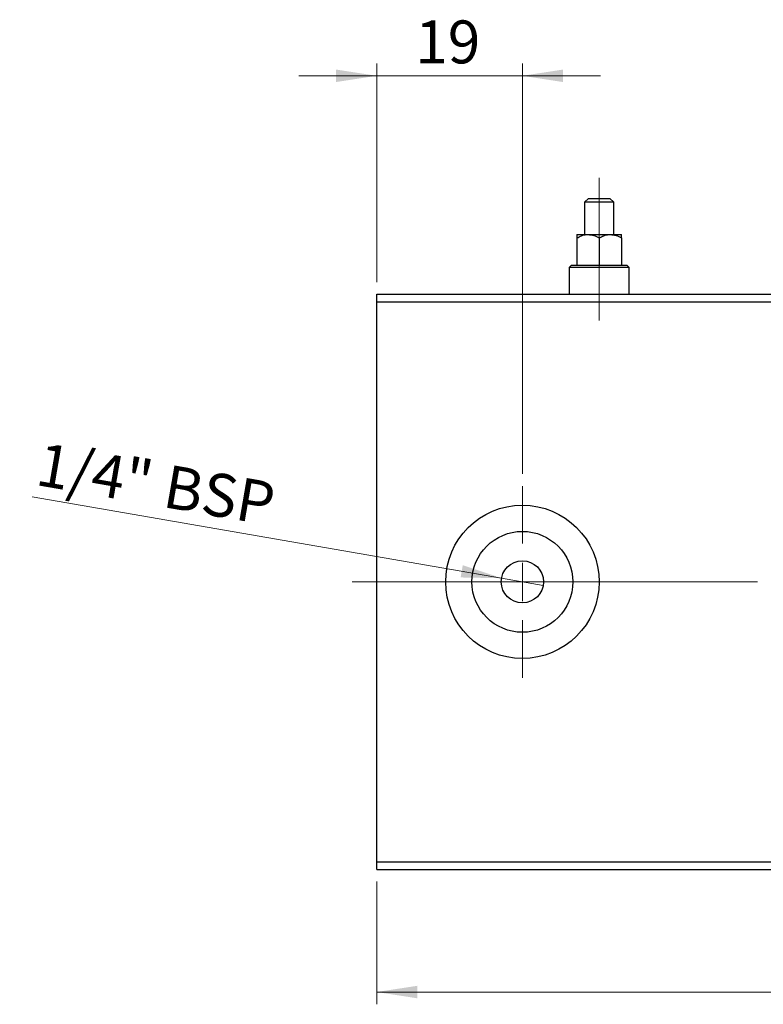
# Model space of a CAD drawing. Units: millimetres. Extents: x 15 to 421, y 5 to 292.
# Drawn here: x 227 to 287, y 128 to 209 of the extents above; entities that cross this region are included whole.
import ezdxf

# ---------------------------------------------------------------- set-up
doc = ezdxf.new("R2010")
doc.units = ezdxf.units.MM
doc.linetypes.add('CENTERX2', pattern=[20.32, 12.7, -2.54, 2.54, -2.54])
doc.styles.add('SLDTEXTSTYLE0', font='TXT', dxfattribs={"width": 0.75})
doc.dimstyles.new('SLDDIMSTYLE0', dxfattribs={"dimtxt": 3.5, "dimasz": 3.302, "dimexe": 0, "dimexo": 0.0625, "dimgap": 0.875, "dimtad": 1, "dimdec": 0, "dimlfac": 1.6, "dimrnd": 1e-09, "dimzin": 12, "dimdsep": 46, "dimtxsty": 'SLDTEXTSTYLE0', "dimsah": 1, "dimcen": 0.09, "dimadec": 0, "dimazin": 3, "dimtfac": 1, "dimtdec": 0, "dimtofl": 0, "dimtmove": 0, "dimatfit": 3, "dimfxl": 1, "dimfrac": 2, "dimtolj": 1, "dimtzin": 12, "dimarcsym": 0})
doc.dimstyles.new('SLDDIMSTYLE2', dxfattribs={"dimtxt": 3.5, "dimasz": 3.302, "dimexe": 0, "dimexo": 0.0625, "dimgap": 0.875, "dimtad": 1, "dimdec": 0, "dimlfac": 1.6, "dimrnd": 1e-09, "dimzin": 12, "dimdsep": 46, "dimtxsty": 'SLDTEXTSTYLE0', "dimsah": 1, "dimcen": 0.09, "dimadec": 0, "dimazin": 3, "dimtfac": 1, "dimtdec": 0, "dimtmove": 0, "dimatfit": 0, "dimfxl": 1, "dimfrac": 2, "dimtolj": 1, "dimtzin": 12, "dimarcsym": 0})
doc.dimstyles.new('SLDDIMSTYLE5', dxfattribs={"dimtxt": 3.5, "dimasz": 3.302, "dimexe": 0, "dimexo": 0.0625, "dimgap": 0.875, "dimtad": 1, "dimdec": 1, "dimlfac": 1.6, "dimrnd": 1e-09, "dimzin": 12, "dimdsep": 46, "dimtxsty": 'SLDTEXTSTYLE0', "dimblk1": 'NONE', "dimsah": 1, "dimcen": 0, "dimadec": 0, "dimazin": 3, "dimtfac": 1, "dimtmove": 0, "dimatfit": 3, "dimldrblk": 'NONE', "dimfxl": 1, "dimfrac": 2, "dimtolj": 1, "dimtzin": 12, "dimarcsym": 0})

# ---------------------------------------------------------------- blocks, each defined once
blk = doc.blocks.new('_D_8')
at = {"color": 7, "linetype": 'Continuous', "lineweight": 0}
for p, q in [((255.94, 138.373), (255.94, 128.373)), ((338.44, 138.373), (338.44, 128.373)), ((255.94, 129.373), (338.44, 129.373))]:
    blk.add_line(p, q, dxfattribs=at)
at = {"color": 7, "linetype": 'Continuous', "lineweight": 18}
for points in [[(255.94, 129.373), (259.242, 128.864), (259.242, 129.881)], [(338.44, 129.373), (335.138, 129.881), (335.138, 128.864)]]:
    blk.add_solid(points, dxfattribs=at)
at = {"color": 7, "linetype": 'Continuous', "lineweight": 18, "insert": (293.311, 133.884), "char_height": 3.5, "attachment_point": 1, "style": 'SLDTEXTSTYLE0'}
blk.add_mtext('132', dxfattribs=at)
blk = doc.blocks.new('_D_10')
at = {"color": 7, "linetype": 'Continuous', "lineweight": 0}
for p, q in [((255.94, 187.248), (255.94, 205.06)), ((267.815, 171.623), (267.815, 205.06)), ((255.94, 204.06), (249.59, 204.06)), ((267.815, 204.06), (255.94, 204.06)), ((267.815, 204.06), (274.165, 204.06))]:
    blk.add_line(p, q, dxfattribs=at)
at = {"color": 7, "linetype": 'Continuous', "lineweight": 18}
for points in [[(255.94, 204.06), (252.638, 204.568), (252.638, 203.552)], [(267.815, 204.06), (271.117, 203.552), (271.117, 204.568)]]:
    blk.add_solid(points, dxfattribs=at)
at = {"color": 7, "linetype": 'Continuous', "lineweight": 18, "insert": (259.083, 208.572), "char_height": 3.5, "attachment_point": 1, "style": 'SLDTEXTSTYLE0'}
blk.add_mtext('19', dxfattribs=at)
blk = doc.blocks.new('_D_12')
at = {"color": 7, "linetype": 'Continuous', "lineweight": 0}
for q in [(227.867, 169.74), (269.508, 162.516)]:
    blk.add_line((266.122, 163.104), q, dxfattribs=at)
at = {"color": 7, "linetype": 'Continuous', "lineweight": 18}
blk.add_solid([(266.122, 163.104), (262.955, 164.169), (262.781, 163.168)], dxfattribs=at)
at = {"color": 7, "linetype": 'Continuous', "lineweight": 18, "insert": (228.636, 174.175), "char_height": 3.5, "attachment_point": 1, "rotation": 350.1583, "style": 'SLDTEXTSTYLE0'}
blk.add_mtext('1/4" BSP', dxfattribs=at)
blk = doc.blocks.new('_None')
blk = doc.blocks.new('SW_CENTERMARKSYMBOL_9')
at = {"color": 0, "linetype": 'Continuous', "lineweight": 18}
for p, q in [((0, 3.125), (0, 7.8125)), ((0, 0), (0, 1.5625)), ((-3.125, 0), (-7.8125, 0)), ((0, 0), (-1.5625, 0)), ((0, 0), (0, -1.5625)), ((0, 0), (1.5625, 0)), ((3.125, 0), (7.8125, 0)), ((0, -3.125), (0, -7.8125))]:
    blk.add_line(p, q, dxfattribs=at)

msp = doc.modelspace()

# ---------------------------------------------------------------- linework, layer by layer
at = {"color": 7, "linetype": 'CENTERX2', "lineweight": 18}
for p, q in [((274.065, 189.1225), (274.065, 195.7475)), ((274.065, 192.8421), (274.065, 186.6225)), ((274.065, 184.1225), (274.065, 190.435)), ((253.94, 162.81), (340.44, 162.81))]:
    msp.add_line(p, q, dxfattribs=at)
at = {"color": 7, "linetype": 'Continuous', "lineweight": 25}
for p, q in [((273.19, 194.06), (272.8775, 193.7475)), ((272.8775, 193.7475), (272.8775, 191.1225)), ((275.2525, 193.7475), (272.8775, 193.7475)), ((273.19, 194.06), (274.94, 194.06)), ((275.2525, 193.7475), (274.94, 194.06)), ((275.2525, 191.1225), (275.2525, 193.7475)), ((272.2525, 191.1225), (273.1587, 191.1225)), ((273.1587, 191.1225), (274.9712, 191.1225)), ((274.9712, 191.1225), (275.8775, 191.1225)), ((272.2525, 190.8421), (272.2525, 188.6225)), ((274.065, 190.8421), (274.065, 188.6225)), ((275.8775, 190.8421), (275.8775, 188.6225)), ((271.815, 188.6225), (271.6275, 188.435)), ((271.815, 188.6225), (276.315, 188.6225)), ((276.5025, 188.435), (276.315, 188.6225)), ((271.6275, 188.435), (271.6275, 186.2475)), ((276.5025, 188.435), (271.6275, 188.435)), ((276.5025, 186.2475), (276.5025, 188.435)), ((255.94, 186.2475), (338.44, 186.2475)), ((255.94, 185.6225), (255.94, 186.2475)), ((255.94, 139.9975), (255.94, 185.6225)), ((255.94, 185.6225), (338.44, 185.6225)), ((255.94, 139.9975), (338.44, 139.9975)), ((255.94, 139.3725), (255.94, 139.9975)), ((255.94, 139.3725), (338.44, 139.3725))]:
    msp.add_line(p, q, dxfattribs=at)
for radius in [6.25, 4.1125, 1.7188]:
    msp.add_circle((267.815, 162.81), radius, dxfattribs=at)
for points, knots in [([(272.2525, 190.8421), (272.3766, 190.9076), (272.629, 191.0408), (272.9419, 191.1167), (273.1208, 191.1215), (273.1587, 191.1225)], [0, 0, 0, 0, 0.4323773, 0.8795373, 1, 1, 1, 1]), ([(272.2525, 191.1225), (272.2525, 191.1224), (272.2525, 191.1205), (272.2525, 191.0433), (272.2525, 190.8964), (272.2525, 190.8421)], [0, 0, 0, 0, 0.04143385, 0.64536722, 1, 1, 1, 1]), ([(273.1587, 191.1225), (273.3182, 191.1063), (273.6346, 191.0741), (273.9223, 190.919), (274.065, 190.8421)], [0, 0, 0, 0, 0.503987, 1, 1, 1, 1]), ([(274.065, 190.8421), (274.1891, 190.9076), (274.4415, 191.0408), (274.7544, 191.1167), (274.9333, 191.1215), (274.9712, 191.1225)], [0, 0, 0, 0, 0.4323773, 0.8795373, 1, 1, 1, 1]), ([(274.9712, 191.1225), (275.1307, 191.1063), (275.4471, 191.0741), (275.7348, 190.919), (275.8775, 190.8421)], [0, 0, 0, 0, 0.503987, 1, 1, 1, 1]), ([(275.8775, 190.8421), (275.8775, 190.9105), (275.8775, 191.0667), (275.8775, 191.1024), (275.8775, 191.1225)], [0, 0, 0, 0, 0.4381248, 1, 1, 1, 1])]:
    msp.add_open_spline(points, degree=3, knots=knots, dxfattribs=at)

# ---------------------------------------------------------------- block references
at = {"color": 7, "linetype": 'Continuous', "lineweight": 0}
msp.add_blockref('SW_CENTERMARKSYMBOL_9', (267.815, 162.81), dxfattribs=at)

# ---------------------------------------------------------------- dimensions: what is measured, and where the dimension line sits
at = {"color": 7, "linetype": 'Continuous', "lineweight": 18}
for base, p1, p2, dimstyle, picture, middle in [((255.94, 204.06), (267.815, 170.6225), (255.94, 186.2475), 'SLDDIMSTYLE2', '_D_10', (261.6691, 204.06)), ((338.44, 129.3725), (255.94, 139.3725), (338.44, 139.3725), 'SLDDIMSTYLE0', '_D_8', (297.19, 129.3725))]:
    dim = msp.add_linear_dim(base=base, p1=p1, p2=p2, dimstyle=dimstyle, dxfattribs=at)
    dim.commit()
    dim.dimension.update_dxf_attribs({"geometry": picture, "text_midpoint": middle, "dimtype": 160})
dim = msp.add_diameter_dim_2p(p1=(269.5085, 162.5162), p2=(266.1215, 163.1038), text='1/4" BSP', dimstyle='SLDDIMSTYLE5', override={"dimpost": '<>'}, dxfattribs=at)
dim.commit()
dim.dimension.update_dxf_attribs({"geometry": '_D_12', "text_midpoint": (236.4745, 168.2469), "dimtype": 163})

doc.saveas('drawing.dxf')
